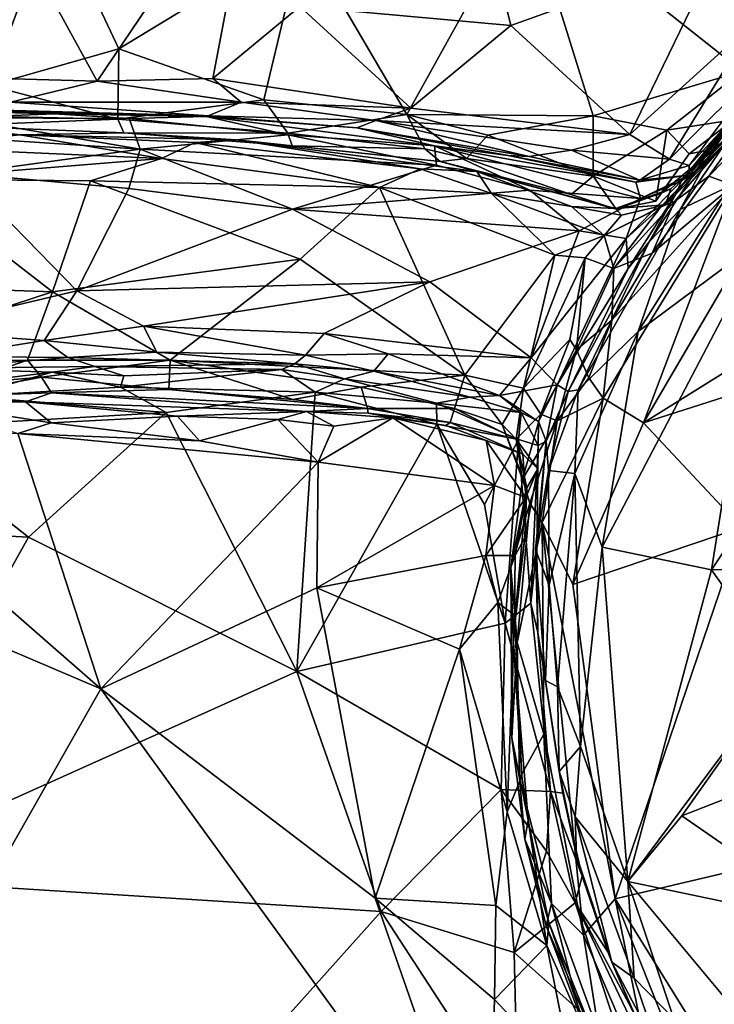
# Model space of a CAD drawing. Extents: x 0 to 41.1, y 0 to 7.7.
# Drawn here: x 31.6 to 32.8, y 3.7 to 5.4 of the extents above; entities that cross this region are included whole.
import ezdxf

# ---------------------------------------------------------------- set-up
doc = ezdxf.new("R2010")
doc.units = 0
doc.header["$MEASUREMENT"] = 0
doc.layers.add('1', color=7, linetype='Continuous')

msp = doc.modelspace()

# ---------------------------------------------------------------- linework, layer by layer
at = {"layer": '1'}
for points in [[(32.4319, 5.4395, -0.0386), (32.0647, 5.4724, -0.0214), (32.3305, 5.8494, 0.0314)], [(32.3305, 5.8494, 0.0314), (32.7933, 5.5693, -0.0445), (32.4319, 5.4395, -0.0386)], [(31.9914, 5.7557, 0.0354), (31.7127, 5.3426, -0.0402), (31.5515, 5.6372, 0.0016)], [(31.9914, 5.7557, 0.0354), (31.9134, 5.3477, -0.0407), (31.7127, 5.3426, -0.0402)], [(31.9914, 5.7557, 0.0354), (32.0647, 5.4724, -0.0214), (31.9134, 5.3477, -0.0407)], [(32.07, 5.5937, 4.7507), (32.2508, 5.2849, 4.7671), (32.4579, 5.6583, 4.7634)], [(32.4579, 5.6583, 4.7634), (32.2508, 5.2849, 4.7671), (32.5749, 5.2827, 4.7728)], [(32.4579, 5.6583, 4.7634), (32.5749, 5.2827, 4.7728), (32.8337, 5.3603, 4.7825)], [(32.8337, 5.3603, 4.7825), (33.0068, 5.5178, 4.7817), (32.4579, 5.6583, 4.7634)], [(31.525, 5.335, 4.7488), (31.6371, 5.6387, 4.7381), (31.0189, 5.5521, 4.7261)], [(31.4188, 5.351, -0.0268), (31.5515, 5.6372, 0.0016), (31.7127, 5.3426, -0.0402)], [(31.7499, 5.399, 4.7494), (31.6371, 5.6387, 4.7381), (31.525, 5.335, 4.7488)], [(31.7499, 5.399, 4.7494), (32.07, 5.5937, 4.7507), (31.6371, 5.6387, 4.7381)], [(31.7499, 5.399, 4.7494), (32.002, 5.3103, 4.7558), (32.07, 5.5937, 4.7507)], [(32.2508, 5.2849, 4.7671), (32.07, 5.5937, 4.7507), (32.002, 5.3103, 4.7558)], [(32.7933, 5.5693, -0.0445), (32.6385, 5.2498, -0.0458), (32.4319, 5.4395, -0.0386)], [(32.7933, 5.5693, -0.0445), (32.8531, 5.4441, -0.0523), (32.6385, 5.2498, -0.0458)], [(32.0647, 5.4724, -0.0214), (32.2576, 5.2956, -0.0469), (31.9134, 5.3477, -0.0407)], [(32.0647, 5.4724, -0.0214), (32.4319, 5.4395, -0.0386), (32.2576, 5.2956, -0.0469)], [(32.7078, 5.2074, -0.0615), (32.6385, 5.2498, -0.0458), (32.8531, 5.4441, -0.0523)], [(32.7078, 5.2074, -0.0615), (32.8531, 5.4441, -0.0523), (32.8755, 5.3748, -0.0706)], [(32.4319, 5.4395, -0.0386), (32.6385, 5.2498, -0.0458), (32.2576, 5.2956, -0.0469)], [(32.8778, 5.3197, 5.2909), (32.9762, 5.4178, 5.2272), (32.6925, 5.1243, 5.138)], [(32.6925, 5.1243, 5.138), (32.9762, 5.4178, 5.2272), (32.8696, 5.3008, 4.9846)], [(31.7483, 5.277, 4.7696), (31.7499, 5.399, 4.7494), (31.525, 5.335, 4.7488)], [(31.7499, 5.399, 4.7494), (31.7483, 5.277, 4.7696), (32.002, 5.3103, 4.7558)], [(32.9549, 5.3812, 4.8585), (32.7846, 5.2245, 4.907), (32.8696, 5.3008, 4.9846)], [(32.8186, 5.2757, 4.801), (32.7846, 5.2245, 4.907), (32.9549, 5.3812, 4.8585)], [(32.7029, 5.2573, 4.7842), (32.8337, 5.3603, 4.7825), (32.5749, 5.2827, 4.7728)], [(32.7029, 5.2573, 4.7842), (32.8186, 5.2757, 4.801), (32.8337, 5.3603, 4.7825)], [(32.7078, 5.2074, -0.0615), (32.8755, 5.3748, -0.0706), (32.7415, 5.1963, -0.0913)], [(32.8246, 5.2853, -0.1087), (32.7415, 5.1963, -0.0913), (32.8755, 5.3748, -0.0706)], [(32.963, 5.369, 5.3529), (32.8778, 5.3197, 5.2909), (32.7757, 5.1774, 5.3346)], [(32.963, 5.369, 5.3529), (32.7757, 5.1774, 5.3346), (32.8186, 5.1621, 5.362)], [(31.4188, 5.351, -0.0268), (31.7127, 5.3426, -0.0402), (31.5617, 5.3062, -0.0579)], [(31.5617, 5.3062, -0.0579), (31.7127, 5.3426, -0.0402), (31.9626, 5.306, -0.0611)], [(31.7127, 5.3426, -0.0402), (31.9134, 5.3477, -0.0407), (31.9626, 5.306, -0.0611)], [(31.9134, 5.3477, -0.0407), (32.2576, 5.2956, -0.0469), (31.9626, 5.306, -0.0611)], [(31.7483, 5.277, 4.7696), (31.525, 5.335, 4.7488), (31.4878, 5.2827, 4.7761)], [(32.002, 5.3103, 4.7558), (31.7483, 5.277, 4.7696), (32.0442, 5.2526, 4.7719)], [(32.0442, 5.2526, 4.7719), (32.2508, 5.2849, 4.7671), (32.002, 5.3103, 4.7558)], [(32.8778, 5.3197, 5.2909), (32.6925, 5.1243, 5.138), (32.7161, 5.1336, 5.2751)], [(32.7161, 5.1336, 5.2751), (32.7757, 5.1774, 5.3346), (32.8778, 5.3197, 5.2909)], [(31.9055, 5.2826, -0.1074), (31.2347, 5.2966, -0.2702), (31.335, 5.2984, -0.0988)], [(31.6378, 5.2862, -0.259), (31.4678, 5.2793, -0.3131), (31.2347, 5.2966, -0.2702)], [(31.9055, 5.2826, -0.1074), (31.6378, 5.2862, -0.259), (31.2347, 5.2966, -0.2702)], [(31.5617, 5.3062, -0.0579), (31.9055, 5.2826, -0.1074), (31.335, 5.2984, -0.0988)], [(31.9626, 5.306, -0.0611), (31.9055, 5.2826, -0.1074), (31.5617, 5.3062, -0.0579)], [(31.9055, 5.2826, -0.1074), (31.9626, 5.306, -0.0611), (32.1972, 5.2742, -0.0657)], [(32.1972, 5.2742, -0.0657), (31.9626, 5.306, -0.0611), (32.2576, 5.2956, -0.0469)], [(32.1972, 5.2742, -0.0657), (32.2576, 5.2956, -0.0469), (32.6385, 5.2498, -0.0458)], [(32.8696, 5.3008, 4.9846), (32.7005, 5.1279, 5.0851), (32.6925, 5.1243, 5.138)], [(32.8696, 5.3008, 4.9846), (32.7098, 5.1558, 4.9578), (32.7005, 5.1279, 5.0851)], [(32.8696, 5.3008, 4.9846), (32.7846, 5.2245, 4.907), (32.7098, 5.1558, 4.9578)], [(32.7416, 5.1793, -0.2986), (32.835, 5.2929, -0.3019), (32.7282, 5.1693, -0.3618)], [(32.8066, 5.2674, -0.5334), (32.7282, 5.1693, -0.3618), (32.835, 5.2929, -0.3019)], [(32.835, 5.2929, -0.3019), (32.7416, 5.1793, -0.2986), (32.8246, 5.2853, -0.1087)], [(31.4678, 5.2793, -0.3131), (31.7874, 5.2243, -0.3476), (31.1472, 5.2668, -0.3186)], [(31.4878, 5.2827, 4.7761), (31.4559, 5.2649, 4.8198), (31.7483, 5.277, 4.7696)], [(31.4559, 5.2649, 4.8198), (31.7587, 5.2531, 4.8213), (31.7483, 5.277, 4.7696)], [(31.7684, 5.2781, -0.3106), (31.4678, 5.2793, -0.3131), (31.6378, 5.2862, -0.259)], [(31.7874, 5.2243, -0.3476), (31.4678, 5.2793, -0.3131), (31.7684, 5.2781, -0.3106)], [(31.9018, 5.2814, -0.2694), (31.7684, 5.2781, -0.3106), (31.6378, 5.2862, -0.259)], [(31.9018, 5.2814, -0.2694), (31.6378, 5.2862, -0.259), (31.9055, 5.2826, -0.1074)], [(31.7587, 5.2531, 4.8213), (32.0442, 5.2526, 4.7719), (31.7483, 5.277, 4.7696)], [(31.9018, 5.2814, -0.2694), (32.0441, 5.2495, -0.3154), (31.7684, 5.2781, -0.3106)], [(32.0441, 5.2495, -0.3154), (31.7874, 5.2243, -0.3476), (31.7684, 5.2781, -0.3106)], [(31.9055, 5.2826, -0.1074), (32.1638, 5.2616, -0.0993), (31.9018, 5.2814, -0.2694)], [(31.9018, 5.2814, -0.2694), (32.1638, 5.2616, -0.0993), (32.299, 5.2302, -0.282)], [(31.9018, 5.2814, -0.2694), (32.299, 5.2302, -0.282), (32.0441, 5.2495, -0.3154)], [(31.9055, 5.2826, -0.1074), (32.1972, 5.2742, -0.0657), (32.1638, 5.2616, -0.0993)], [(32.0442, 5.2526, 4.7719), (32.282, 5.225, 4.7984), (32.2508, 5.2849, 4.7671)], [(32.1638, 5.2616, -0.0993), (32.1972, 5.2742, -0.0657), (32.4638, 5.2117, -0.0987)], [(32.1972, 5.2742, -0.0657), (32.5371, 5.2231, -0.0565), (32.4638, 5.2117, -0.0987)], [(32.6385, 5.2498, -0.0458), (32.5371, 5.2231, -0.0565), (32.1972, 5.2742, -0.0657)], [(32.3549, 5.2081, 4.7857), (32.2508, 5.2849, 4.7671), (32.282, 5.225, 4.7984)], [(32.5749, 5.2827, 4.7728), (32.2508, 5.2849, 4.7671), (32.3919, 5.2491, 4.7699)], [(32.2508, 5.2849, 4.7671), (32.3549, 5.2081, 4.7857), (32.3919, 5.2491, 4.7699)], [(32.3919, 5.2491, 4.7699), (32.5747, 5.1775, 4.7816), (32.5749, 5.2827, 4.7728)], [(32.5747, 5.1775, 4.7816), (32.7029, 5.2573, 4.7842), (32.5749, 5.2827, 4.7728)], [(32.7415, 5.2162, 4.8145), (32.8186, 5.2757, 4.801), (32.7029, 5.2573, 4.7842)], [(32.7415, 5.1963, -0.0913), (32.8246, 5.2853, -0.1087), (32.7416, 5.1793, -0.2986)], [(32.7415, 5.2162, 4.8145), (32.7846, 5.2245, 4.907), (32.8186, 5.2757, 4.801)], [(31.4778, 5.1823, -0.349), (31.1472, 5.2668, -0.3186), (31.7874, 5.2243, -0.3476)], [(31.405, 5.2613, 5.0066), (31.3672, 5.2289, 5.0682), (31.5779, 5.2496, 5.0422)], [(31.5779, 5.2496, 5.0422), (31.4559, 5.2649, 4.8198), (31.405, 5.2613, 5.0066)], [(31.4559, 5.2649, 4.8198), (31.5779, 5.2496, 5.0422), (31.7587, 5.2531, 4.8213)], [(32.427, 5.2135, -0.2133), (32.1638, 5.2616, -0.0993), (32.4638, 5.2117, -0.0987)], [(32.427, 5.2135, -0.2133), (32.299, 5.2302, -0.282), (32.1638, 5.2616, -0.0993)], [(32.5747, 5.1775, 4.7816), (32.6836, 5.1343, 4.7981), (32.7029, 5.2573, 4.7842)], [(32.6721, 5.0633, -0.5525), (32.7193, 5.1477, -0.4294), (32.8066, 5.2674, -0.5334)], [(32.7264, 5.1194, -0.591), (32.6721, 5.0633, -0.5525), (32.8066, 5.2674, -0.5334)], [(32.6836, 5.1343, 4.7981), (32.7415, 5.2162, 4.8145), (32.7029, 5.2573, 4.7842)], [(32.7193, 5.1477, -0.4294), (32.7282, 5.1693, -0.3618), (32.8066, 5.2674, -0.5334)], [(32.8298, 5.2718, -0.5791), (32.7264, 5.1194, -0.591), (32.8066, 5.2674, -0.5334)], [(32.8298, 5.2718, -0.5791), (32.812, 5.1601, -0.6231), (32.7264, 5.1194, -0.591)], [(31.8243, 5.2084, 5.0921), (31.5779, 5.2496, 5.0422), (31.3672, 5.2289, 5.0682)], [(31.5779, 5.2496, 5.0422), (31.9548, 5.2407, 5.0258), (31.7587, 5.2531, 4.8213)], [(31.5779, 5.2496, 5.0422), (31.8243, 5.2084, 5.0921), (31.8827, 5.236, 5.0669)], [(31.5779, 5.2496, 5.0422), (31.8827, 5.236, 5.0669), (31.9548, 5.2407, 5.0258)], [(32.0442, 5.2526, 4.7719), (31.7587, 5.2531, 4.8213), (32.0518, 5.2304, 4.8452)], [(31.7587, 5.2531, 4.8213), (31.9548, 5.2407, 5.0258), (32.0518, 5.2304, 4.8452)], [(32.3024, 5.1968, -0.3306), (31.7874, 5.2243, -0.3476), (32.0441, 5.2495, -0.3154)], [(31.8827, 5.236, 5.0669), (32.274, 5.1906, 5.0793), (31.9548, 5.2407, 5.0258)], [(32.0518, 5.2304, 4.8452), (31.9548, 5.2407, 5.0258), (32.3091, 5.2029, 4.8489)], [(31.9548, 5.2407, 5.0258), (32.274, 5.1906, 5.0793), (32.3727, 5.1858, 5.0247)], [(32.3091, 5.2029, 4.8489), (31.9548, 5.2407, 5.0258), (32.3727, 5.1858, 5.0247)], [(32.0441, 5.2495, -0.3154), (32.299, 5.2302, -0.282), (32.3024, 5.1968, -0.3306)], [(32.0442, 5.2526, 4.7719), (32.0518, 5.2304, 4.8452), (32.282, 5.225, 4.7984)], [(32.3549, 5.2081, 4.7857), (32.5747, 5.1775, 4.7816), (32.3919, 5.2491, 4.7699)], [(32.7078, 5.2074, -0.0615), (32.5371, 5.2231, -0.0565), (32.6385, 5.2498, -0.0458)], [(31.8243, 5.2084, 5.0921), (31.3672, 5.2289, 5.0682), (31.3813, 5.1722, 5.0847)], [(31.7874, 5.2243, -0.3476), (31.7674, 5.1562, -0.3588), (31.4778, 5.1823, -0.349)], [(31.7874, 5.2243, -0.3476), (32.0519, 5.1203, -0.3558), (31.7674, 5.1562, -0.3588)], [(31.7874, 5.2243, -0.3476), (32.3024, 5.1968, -0.3306), (32.0519, 5.1203, -0.3558)], [(31.8243, 5.2084, 5.0921), (32.2034, 5.158, 5.1027), (31.8827, 5.236, 5.0669)], [(31.8827, 5.236, 5.0669), (32.2034, 5.158, 5.1027), (32.274, 5.1906, 5.0793)], [(32.0518, 5.2304, 4.8452), (32.3091, 5.2029, 4.8489), (32.282, 5.225, 4.7984)], [(32.282, 5.225, 4.7984), (32.3091, 5.2029, 4.8489), (32.3549, 5.2081, 4.7857)], [(32.299, 5.2302, -0.282), (32.4649, 5.1535, -0.3409), (32.3024, 5.1968, -0.3306)], [(32.6493, 5.1674, -0.2915), (32.6573, 5.1389, -0.3417), (32.299, 5.2302, -0.282)], [(32.299, 5.2302, -0.282), (32.427, 5.2135, -0.2133), (32.6493, 5.1674, -0.2915)], [(32.4649, 5.1535, -0.3409), (32.299, 5.2302, -0.282), (32.6573, 5.1389, -0.3417)], [(32.5371, 5.2231, -0.0565), (32.6561, 5.1706, -0.1108), (32.4638, 5.2117, -0.0987)], [(32.7078, 5.2074, -0.0615), (32.6561, 5.1706, -0.1108), (32.5371, 5.2231, -0.0565)], [(32.7415, 5.2162, 4.8145), (32.6929, 5.148, 4.8551), (32.7846, 5.2245, 4.907)], [(32.7098, 5.1558, 4.9578), (32.7846, 5.2245, 4.907), (32.6929, 5.148, 4.8551)], [(31.8243, 5.2084, 5.0921), (31.3813, 5.1722, 5.0847), (31.7008, 5.1696, 5.0954)], [(31.8243, 5.2084, 5.0921), (31.7008, 5.1696, 5.0954), (32.2034, 5.158, 5.1027)], [(32.3549, 5.2081, 4.7857), (32.3091, 5.2029, 4.8489), (32.5366, 5.1456, 4.8272)], [(32.3549, 5.2081, 4.7857), (32.5366, 5.1456, 4.8272), (32.5747, 5.1775, 4.7816)], [(32.6493, 5.1674, -0.2915), (32.427, 5.2135, -0.2133), (32.6561, 5.1706, -0.1108)], [(32.6561, 5.1706, -0.1108), (32.427, 5.2135, -0.2133), (32.4638, 5.2117, -0.0987)], [(32.6561, 5.1706, -0.1108), (32.7078, 5.2074, -0.0615), (32.7415, 5.1963, -0.0913)], [(32.6836, 5.1343, 4.7981), (32.6929, 5.148, 4.8551), (32.7415, 5.2162, 4.8145)], [(32.4649, 5.1535, -0.3409), (32.0519, 5.1203, -0.3558), (32.3024, 5.1968, -0.3306)], [(32.274, 5.1906, 5.0793), (32.2034, 5.158, 5.1027), (32.3981, 5.1475, 5.0877)], [(32.3727, 5.1858, 5.0247), (32.274, 5.1906, 5.0793), (32.3981, 5.1475, 5.0877)], [(32.5366, 5.1456, 4.8272), (32.3091, 5.2029, 4.8489), (32.6147, 5.1201, 4.8099)], [(32.6147, 5.1201, 4.8099), (32.3091, 5.2029, 4.8489), (32.3727, 5.1858, 5.0247)], [(32.7415, 5.1963, -0.0913), (32.7416, 5.1793, -0.2986), (32.6561, 5.1706, -0.1108)], [(31.2066, 4.9915, 5.0772), (31.6346, 4.9766, 5.0925), (31.3813, 5.1722, 5.0847)], [(31.6346, 4.9766, 5.0925), (31.7008, 5.1696, 5.0954), (31.3813, 5.1722, 5.0847)], [(31.3862, 4.9095, -0.3483), (31.4778, 5.1823, -0.349), (31.6769, 4.9781, -0.3629)], [(31.6769, 4.9781, -0.3629), (31.4778, 5.1823, -0.349), (31.7674, 5.1562, -0.3588)], [(31.6346, 4.9766, 5.0925), (32.0657, 5.0336, 5.1086), (31.7008, 5.1696, 5.0954)], [(32.2034, 5.158, 5.1027), (31.7008, 5.1696, 5.0954), (32.0657, 5.0336, 5.1086)], [(32.6147, 5.1201, 4.8099), (32.3727, 5.1858, 5.0247), (32.6138, 5.1216, 4.9552)], [(32.3981, 5.1475, 5.0877), (32.5372, 5.1248, 5.0648), (32.3727, 5.1858, 5.0247)], [(32.6138, 5.1216, 4.9552), (32.3727, 5.1858, 5.0247), (32.5372, 5.1248, 5.0648)], [(32.5747, 5.1775, 4.7816), (32.5366, 5.1456, 4.8272), (32.6147, 5.1201, 4.8099)], [(32.5747, 5.1775, 4.7816), (32.6147, 5.1201, 4.8099), (32.6836, 5.1343, 4.7981)], [(32.7416, 5.1793, -0.2986), (32.6493, 5.1674, -0.2915), (32.6561, 5.1706, -0.1108)], [(32.6493, 5.1674, -0.2915), (32.7416, 5.1793, -0.2986), (32.6573, 5.1389, -0.3417)], [(32.7282, 5.1693, -0.3618), (32.6573, 5.1389, -0.3417), (32.7416, 5.1793, -0.2986)], [(32.7757, 5.1774, 5.3346), (32.7161, 5.1336, 5.2751), (32.6773, 5.0438, 5.3041)], [(32.8186, 5.1621, 5.362), (32.7757, 5.1774, 5.3346), (32.6773, 5.0438, 5.3041)], [(31.6769, 4.9781, -0.3629), (31.7674, 5.1562, -0.3588), (32.0519, 5.1203, -0.3558)], [(32.0519, 5.1203, -0.3558), (32.4649, 5.1535, -0.3409), (32.5503, 5.0825, -0.355)], [(32.352, 4.8315, 5.1026), (32.2034, 5.158, 5.1027), (32.0657, 5.0336, 5.1086)], [(32.3981, 5.1475, 5.0877), (32.2034, 5.158, 5.1027), (32.508, 5.0401, 5.0996)], [(32.2034, 5.158, 5.1027), (32.352, 4.8315, 5.1026), (32.508, 5.0401, 5.0996)], [(32.4649, 5.1535, -0.3409), (32.6573, 5.1389, -0.3417), (32.5503, 5.0825, -0.355)], [(32.8186, 5.1621, 5.362), (32.5921, 4.7918, 5.332), (32.6623, 4.7488, 5.3393)], [(32.6073, 4.9274, 5.3209), (32.5921, 4.7918, 5.332), (32.8186, 5.1621, 5.362)], [(32.8186, 5.1621, 5.362), (32.6773, 5.0438, 5.3041), (32.6073, 4.9274, 5.3209)], [(32.7098, 5.1558, 4.9578), (32.6138, 5.1216, 4.9552), (32.7005, 5.1279, 5.0851)], [(32.7098, 5.1558, 4.9578), (32.6929, 5.148, 4.8551), (32.6138, 5.1216, 4.9552)], [(32.7282, 5.1693, -0.3618), (32.6324, 5.0694, -0.3683), (32.6573, 5.1389, -0.3417)], [(32.7193, 5.1477, -0.4294), (32.6324, 5.0694, -0.3683), (32.7282, 5.1693, -0.3618)], [(32.653, 4.9077, -0.6044), (32.7264, 5.1194, -0.591), (32.812, 5.1601, -0.6231)], [(32.653, 4.9077, -0.6044), (32.812, 5.1601, -0.6231), (32.8729, 5.0708, -0.6316)], [(32.8186, 5.1621, 5.362), (32.6623, 4.7488, 5.3393), (32.9014, 5.1563, 5.3707)], [(32.6623, 4.7488, 5.3393), (33.1458, 5.05, 5.3699), (32.9014, 5.1563, 5.3707)], [(32.5942, 5.0745, 5.0926), (32.5372, 5.1248, 5.0648), (32.3981, 5.1475, 5.0877)], [(32.508, 5.0401, 5.0996), (32.5942, 5.0745, 5.0926), (32.3981, 5.1475, 5.0877)], [(32.5503, 5.0825, -0.355), (32.6573, 5.1389, -0.3417), (32.6324, 5.0694, -0.3683)], [(32.6147, 5.1201, 4.8099), (32.6138, 5.1216, 4.9552), (32.6929, 5.148, 4.8551)], [(32.6147, 5.1201, 4.8099), (32.6929, 5.148, 4.8551), (32.6836, 5.1343, 4.7981)], [(32.7193, 5.1477, -0.4294), (32.636, 5.0172, -0.4062), (32.6324, 5.0694, -0.3683)], [(32.636, 5.0172, -0.4062), (32.7193, 5.1477, -0.4294), (32.6721, 5.0633, -0.5525)], [(32.0519, 5.1203, -0.3558), (32.291, 4.9942, -0.3633), (31.6769, 4.9781, -0.3629)], [(32.0519, 5.1203, -0.3558), (32.5503, 5.0825, -0.355), (32.291, 4.9942, -0.3633)], [(32.6243, 5.11, 5.0483), (32.6138, 5.1216, 4.9552), (32.5372, 5.1248, 5.0648)], [(32.6243, 5.11, 5.0483), (32.5372, 5.1248, 5.0648), (32.5942, 5.0745, 5.0926)], [(32.7264, 5.1194, -0.591), (32.653, 4.9077, -0.6044), (32.5486, 4.806, -0.5561)], [(32.5486, 4.806, -0.5561), (32.6721, 5.0633, -0.5525), (32.7264, 5.1194, -0.591)], [(32.6243, 5.11, 5.0483), (32.5942, 5.0745, 5.0926), (32.7005, 5.1279, 5.0851)], [(32.6925, 5.1243, 5.138), (32.7005, 5.1279, 5.0851), (32.5942, 5.0745, 5.0926)], [(32.5942, 5.0745, 5.0926), (32.6108, 5.0172, 5.1848), (32.6925, 5.1243, 5.138)], [(32.6925, 5.1243, 5.138), (32.6108, 5.0172, 5.1848), (32.7161, 5.1336, 5.2751)], [(32.6773, 5.0438, 5.3041), (32.7161, 5.1336, 5.2751), (32.6108, 5.0172, 5.1848)], [(32.6243, 5.11, 5.0483), (32.7005, 5.1279, 5.0851), (32.6138, 5.1216, 4.9552)], [(32.291, 4.9942, -0.3633), (32.5503, 5.0825, -0.355), (32.4672, 4.8619, -0.361)], [(32.5503, 5.0825, -0.355), (32.6324, 5.0694, -0.3683), (32.4672, 4.8619, -0.361)], [(32.4672, 4.8619, -0.361), (32.6324, 5.0694, -0.3683), (32.5123, 4.8147, -0.3868)], [(32.508, 5.0401, 5.0996), (32.5612, 5.0354, 5.1185), (32.5942, 5.0745, 5.0926)], [(32.5123, 4.8147, -0.3868), (32.6324, 5.0694, -0.3683), (32.636, 5.0172, -0.4062)], [(32.5942, 5.0745, 5.0926), (32.5612, 5.0354, 5.1185), (32.6108, 5.0172, 5.1848)], [(32.5907, 4.5325, -0.5954), (32.653, 4.9077, -0.6044), (32.8729, 5.0708, -0.6316)], [(32.5907, 4.5325, -0.5954), (32.8729, 5.0708, -0.6316), (32.7809, 4.4931, -0.5988)], [(32.9838, 4.797, -0.6229), (32.7809, 4.4931, -0.5988), (32.8729, 5.0708, -0.6316)], [(32.636, 5.0172, -0.4062), (32.6721, 5.0633, -0.5525), (32.5314, 4.8031, -0.4496)], [(32.5486, 4.806, -0.5561), (32.5314, 4.8031, -0.4496), (32.6721, 5.0633, -0.5525)], [(32.6623, 4.7488, 5.3393), (33.0157, 4.8616, 5.3551), (33.1458, 5.05, 5.3699)], [(32.0657, 5.0336, 5.1086), (31.6346, 4.9766, 5.0925), (31.8392, 4.8578, 5.0921)], [(31.8392, 4.8578, 5.0921), (32.352, 4.8315, 5.1026), (32.0657, 5.0336, 5.1086)], [(32.4537, 4.809, 5.1036), (32.508, 5.0401, 5.0996), (32.352, 4.8315, 5.1026)], [(32.5612, 5.0354, 5.1185), (32.508, 5.0401, 5.0996), (32.4537, 4.809, 5.1036)], [(32.5341, 4.8939, 5.1344), (32.5612, 5.0354, 5.1185), (32.4537, 4.809, 5.1036)], [(32.5341, 4.8939, 5.1344), (32.546, 4.8759, 5.1871), (32.5612, 5.0354, 5.1185)], [(32.546, 4.8759, 5.1871), (32.6108, 5.0172, 5.1848), (32.5612, 5.0354, 5.1185)], [(32.6773, 5.0438, 5.3041), (32.6108, 5.0172, 5.1848), (32.6073, 4.9274, 5.3209)], [(32.5123, 4.8147, -0.3868), (32.636, 5.0172, -0.4062), (32.5314, 4.8031, -0.4496)], [(32.546, 4.8759, 5.1871), (32.6073, 4.9274, 5.3209), (32.6108, 5.0172, 5.1848)], [(31.6346, 4.9766, 5.0925), (31.2066, 4.9915, 5.0772), (31.2576, 4.8533, 5.0613)], [(31.6769, 4.9781, -0.3629), (32.291, 4.9942, -0.3633), (31.7929, 4.9168, -0.3601)], [(32.1072, 4.9041, -0.3582), (31.7929, 4.9168, -0.3601), (32.291, 4.9942, -0.3633)], [(32.291, 4.9942, -0.3633), (32.4672, 4.8619, -0.361), (32.1072, 4.9041, -0.3582)], [(31.6346, 4.9766, 5.0925), (31.2576, 4.8533, 5.0613), (31.5914, 4.8575, 5.0766)], [(31.6769, 4.9781, -0.3629), (31.6203, 4.892, -0.3423), (31.3862, 4.9095, -0.3483)], [(31.5914, 4.8575, 5.0766), (31.8392, 4.8578, 5.0921), (31.6346, 4.9766, 5.0925)], [(31.6769, 4.9781, -0.3629), (31.7929, 4.9168, -0.3601), (31.6203, 4.892, -0.3423)], [(31.8165, 4.8717, -0.3311), (31.6203, 4.892, -0.3423), (31.7929, 4.9168, -0.3601)], [(31.7929, 4.9168, -0.3601), (32.0749, 4.8667, -0.3376), (31.8165, 4.8717, -0.3311)], [(32.1072, 4.9041, -0.3582), (32.0749, 4.8667, -0.3376), (31.7929, 4.9168, -0.3601)], [(32.5672, 4.8268, 5.2992), (32.6073, 4.9274, 5.3209), (32.546, 4.8759, 5.1871)], [(32.5921, 4.7918, 5.332), (32.6073, 4.9274, 5.3209), (32.5672, 4.8268, 5.2992)], [(31.6203, 4.892, -0.3423), (31.4456, 4.864, -0.3299), (31.3862, 4.9095, -0.3483)], [(32.1072, 4.9041, -0.3582), (32.2182, 4.869, -0.3427), (32.0749, 4.8667, -0.3376)], [(32.1072, 4.9041, -0.3582), (32.4672, 4.8619, -0.361), (32.2182, 4.869, -0.3427)], [(32.5907, 4.5325, -0.5954), (32.5429, 4.6605, -0.587), (32.653, 4.9077, -0.6044)], [(32.5486, 4.806, -0.5561), (32.653, 4.9077, -0.6044), (32.5429, 4.6605, -0.587)], [(31.6615, 4.8621, -0.2823), (31.4456, 4.864, -0.3299), (31.6203, 4.892, -0.3423)], [(31.8165, 4.8717, -0.3311), (31.6615, 4.8621, -0.2823), (31.6203, 4.892, -0.3423)], [(32.4537, 4.809, 5.1036), (32.4838, 4.7638, 5.1288), (32.5341, 4.8939, 5.1344)], [(32.4838, 4.7638, 5.1288), (32.546, 4.8759, 5.1871), (32.5341, 4.8939, 5.1344)], [(31.4311, 4.8434, -0.2853), (31.4456, 4.864, -0.3299), (31.6615, 4.8621, -0.2823)], [(31.4311, 4.8434, -0.2853), (31.6615, 4.8621, -0.2823), (31.7085, 4.8465, -0.1651)], [(31.6615, 4.8621, -0.2823), (31.8165, 4.8717, -0.3311), (32.0564, 4.8515, -0.2743)], [(31.6615, 4.8621, -0.2823), (32.0564, 4.8515, -0.2743), (31.7085, 4.8465, -0.1651)], [(32.0564, 4.8515, -0.2743), (31.8165, 4.8717, -0.3311), (32.0749, 4.8667, -0.3376)], [(32.0749, 4.8667, -0.3376), (32.1937, 4.8384, -0.2765), (32.0564, 4.8515, -0.2743)], [(32.2182, 4.869, -0.3427), (32.1937, 4.8384, -0.2765), (32.0749, 4.8667, -0.3376)], [(32.2182, 4.869, -0.3427), (32.4122, 4.7965, -0.316), (32.1937, 4.8384, -0.2765)], [(32.4672, 4.8619, -0.361), (32.4122, 4.7965, -0.316), (32.2182, 4.869, -0.3427)], [(32.4672, 4.8619, -0.361), (32.5123, 4.8147, -0.3868), (32.4122, 4.7965, -0.316)], [(32.5122, 4.7523, 5.2874), (32.546, 4.8759, 5.1871), (32.4838, 4.7638, 5.1288)], [(32.546, 4.8759, 5.1871), (32.5122, 4.7523, 5.2874), (32.5672, 4.8268, 5.2992)], [(32.8327, 4.5667, 5.3228), (33.0157, 4.8616, 5.3551), (32.6623, 4.7488, 5.3393)], [(31.2576, 4.8533, 5.0613), (31.4701, 4.8158, 5.0551), (31.5914, 4.8575, 5.0766)], [(31.7085, 4.8465, -0.1651), (31.6341, 4.8368, -0.0732), (31.4311, 4.8434, -0.2853)], [(31.5914, 4.8575, 5.0766), (31.4701, 4.8158, 5.0551), (31.6155, 4.8283, 5.0636)], [(31.8392, 4.8578, 5.0921), (31.5914, 4.8575, 5.0766), (31.6155, 4.8283, 5.0636)], [(31.8392, 4.8578, 5.0921), (31.6155, 4.8283, 5.0636), (31.8369, 4.8067, 5.0535)], [(31.7085, 4.8465, -0.1651), (31.759, 4.8304, -0.0826), (31.6341, 4.8368, -0.0732)], [(32.0333, 4.8413, -0.0716), (31.7085, 4.8465, -0.1651), (32.0564, 4.8515, -0.2743)], [(32.0333, 4.8413, -0.0716), (31.759, 4.8304, -0.0826), (31.7085, 4.8465, -0.1651)], [(31.8392, 4.8578, 5.0921), (31.8369, 4.8067, 5.0535), (32.0524, 4.7894, 5.0682)], [(32.1716, 4.811, 5.0898), (32.352, 4.8315, 5.1026), (31.8392, 4.8578, 5.0921)], [(32.1716, 4.811, 5.0898), (31.8392, 4.8578, 5.0921), (32.0524, 4.7894, 5.0682)], [(32.0333, 4.8413, -0.0716), (32.0564, 4.8515, -0.2743), (32.1426, 4.8253, -0.0539)], [(32.0564, 4.8515, -0.2743), (32.1937, 4.8384, -0.2765), (32.1426, 4.8253, -0.0539)], [(31.4311, 4.8434, -0.2853), (31.6341, 4.8368, -0.0732), (31.415, 4.8099, -0.0853)], [(31.6341, 4.8368, -0.0732), (31.4849, 4.7954, -0.0475), (31.415, 4.8099, -0.0853)], [(31.4701, 4.8158, 5.0551), (31.437, 4.7944, 5.0068), (31.6155, 4.8283, 5.0636)], [(31.437, 4.7944, 5.0068), (31.6329, 4.8012, 5.0036), (31.6155, 4.8283, 5.0636)], [(31.4849, 4.7954, -0.0475), (31.6341, 4.8368, -0.0732), (31.7529, 4.811, -0.0451)], [(31.8369, 4.8067, 5.0535), (31.6155, 4.8283, 5.0636), (31.6329, 4.8012, 5.0036)], [(31.759, 4.8304, -0.0826), (31.7529, 4.811, -0.0451), (31.6341, 4.8368, -0.0732)], [(32.0333, 4.8413, -0.0716), (32.0917, 4.8019, -0.0384), (31.7529, 4.811, -0.0451)], [(31.759, 4.8304, -0.0826), (32.0333, 4.8413, -0.0716), (31.7529, 4.811, -0.0451)], [(32.1426, 4.8253, -0.0539), (32.0917, 4.8019, -0.0384), (32.0333, 4.8413, -0.0716)], [(32.1937, 4.8384, -0.2765), (32.3613, 4.7932, -0.1347), (32.1426, 4.8253, -0.0539)], [(32.3338, 4.7739, 5.0827), (32.352, 4.8315, 5.1026), (32.1716, 4.811, 5.0898)], [(32.4122, 4.7965, -0.316), (32.3613, 4.7932, -0.1347), (32.1937, 4.8384, -0.2765)], [(32.352, 4.8315, 5.1026), (32.3338, 4.7739, 5.0827), (32.4165, 4.7458, 5.0823)], [(32.4165, 4.7458, 5.0823), (32.4537, 4.809, 5.1036), (32.352, 4.8315, 5.1026)], [(31.7529, 4.811, -0.0451), (31.8324, 4.7668, -0.0345), (31.4849, 4.7954, -0.0475)], [(31.8324, 4.7668, -0.0345), (31.7529, 4.811, -0.0451), (32.0917, 4.8019, -0.0384)], [(32.0524, 4.7894, 5.0682), (32.1824, 4.7738, 5.0293), (32.1716, 4.811, 5.0898)], [(32.1426, 4.8253, -0.0539), (32.3026, 4.783, -0.0586), (32.0917, 4.8019, -0.0384)], [(32.3613, 4.7932, -0.1347), (32.3026, 4.783, -0.0586), (32.1426, 4.8253, -0.0539)], [(32.3338, 4.7739, 5.0827), (32.1716, 4.811, 5.0898), (32.1824, 4.7738, 5.0293)], [(32.4122, 4.7965, -0.316), (32.5123, 4.8147, -0.3868), (32.4797, 4.751, -0.3224)], [(32.493, 4.7172, -0.3449), (32.4797, 4.751, -0.3224), (32.5123, 4.8147, -0.3868)], [(32.5314, 4.8031, -0.4496), (32.493, 4.7172, -0.3449), (32.5123, 4.8147, -0.3868)], [(32.5672, 4.8268, 5.2992), (32.5122, 4.7523, 5.2874), (32.5921, 4.7918, 5.332)], [(31.353, 4.7389, -0.0313), (31.4849, 4.7954, -0.0475), (31.8324, 4.7668, -0.0345)], [(31.4086, 4.7841, 4.8083), (31.5877, 4.7853, 4.8526), (31.437, 4.7944, 5.0068)], [(31.437, 4.7944, 5.0068), (31.5877, 4.7853, 4.8526), (31.6329, 4.8012, 5.0036)], [(31.6329, 4.8012, 5.0036), (31.5877, 4.7853, 4.8526), (32.0762, 4.7684, 4.8553)], [(31.6329, 4.8012, 5.0036), (32.1824, 4.7738, 5.0293), (31.8369, 4.8067, 5.0535)], [(31.6329, 4.8012, 5.0036), (32.0762, 4.7684, 4.8553), (32.1824, 4.7738, 5.0293)], [(32.0597, 4.3162, -0.0407), (31.8324, 4.7668, -0.0345), (32.0917, 4.8019, -0.0384)], [(32.0524, 4.7894, 5.0682), (31.8369, 4.8067, 5.0535), (32.1824, 4.7738, 5.0293)], [(32.3033, 4.7464, -0.0368), (32.0597, 4.3162, -0.0407), (32.0917, 4.8019, -0.0384)], [(32.0917, 4.8019, -0.0384), (32.3026, 4.783, -0.0586), (32.3033, 4.7464, -0.0368)], [(32.4494, 4.7667, -0.1223), (32.3026, 4.783, -0.0586), (32.3613, 4.7932, -0.1347)], [(32.4494, 4.7667, -0.1223), (32.3613, 4.7932, -0.1347), (32.4122, 4.7965, -0.316)], [(32.4494, 4.7667, -0.1223), (32.4122, 4.7965, -0.316), (32.4797, 4.751, -0.3224)], [(32.4165, 4.7458, 5.0823), (32.4408, 4.7206, 5.0577), (32.4537, 4.809, 5.1036)], [(32.4537, 4.809, 5.1036), (32.4408, 4.7206, 5.0577), (32.4838, 4.7638, 5.1288)], [(32.5314, 4.8031, -0.4496), (32.4971, 4.6659, -0.5334), (32.493, 4.7172, -0.3449)], [(32.5486, 4.806, -0.5561), (32.4971, 4.6659, -0.5334), (32.5314, 4.8031, -0.4496)], [(32.5486, 4.806, -0.5561), (32.5429, 4.6605, -0.587), (32.4971, 4.6659, -0.5334)], [(32.7809, 4.4931, -0.5988), (32.9838, 4.797, -0.6229), (32.9136, 4.4967, -0.6005)], [(31.5877, 4.7853, 4.8526), (31.4086, 4.7841, 4.8083), (31.6327, 4.7488, 4.7718)], [(31.5743, 4.7301, 4.7639), (31.6327, 4.7488, 4.7718), (31.4086, 4.7841, 4.8083)], [(32.0762, 4.7684, 4.8553), (31.5877, 4.7853, 4.8526), (31.8522, 4.7604, 4.8029)], [(31.6327, 4.7488, 4.7718), (31.8522, 4.7604, 4.8029), (31.5877, 4.7853, 4.8526)], [(32.3026, 4.783, -0.0586), (32.4448, 4.7198, -0.0607), (32.3033, 4.7464, -0.0368)], [(32.4494, 4.7667, -0.1223), (32.4448, 4.7198, -0.0607), (32.3026, 4.783, -0.0586)], [(32.486, 4.5754, 5.2942), (32.5921, 4.7918, 5.332), (32.5122, 4.7523, 5.2874)], [(32.5396, 4.4676, 5.3031), (32.5921, 4.7918, 5.332), (32.486, 4.5754, 5.2942)], [(32.6623, 4.7488, 5.3393), (32.5921, 4.7918, 5.332), (32.5396, 4.4676, 5.3031)], [(31.8324, 4.7668, -0.0345), (31.593, 4.5499, -0.0359), (31.353, 4.7389, -0.0313)], [(31.8324, 4.7668, -0.0345), (32.0597, 4.3162, -0.0407), (31.593, 4.5499, -0.0359)], [(31.6327, 4.7488, 4.7718), (31.8904, 4.7175, 4.7677), (31.8522, 4.7604, 4.8029)], [(31.8522, 4.7604, 4.8029), (32.0265, 4.7546, 4.777), (32.0762, 4.7684, 4.8553)], [(31.8904, 4.7175, 4.7677), (32.0265, 4.7546, 4.777), (31.8522, 4.7604, 4.8029)], [(32.1237, 4.7431, 4.7885), (32.0762, 4.7684, 4.8553), (32.0265, 4.7546, 4.777)], [(32.1836, 4.7654, 4.9271), (32.1824, 4.7738, 5.0293), (32.0762, 4.7684, 4.8553)], [(32.2265, 4.7573, 4.7836), (32.1836, 4.7654, 4.9271), (32.0762, 4.7684, 4.8553)], [(32.2265, 4.7573, 4.7836), (32.0762, 4.7684, 4.8553), (32.1237, 4.7431, 4.7885)], [(32.3338, 4.7739, 5.0827), (32.1824, 4.7738, 5.0293), (32.326, 4.7496, 4.9908)], [(32.326, 4.7496, 4.9908), (32.1824, 4.7738, 5.0293), (32.1836, 4.7654, 4.9271)], [(32.1836, 4.7654, 4.9271), (32.3188, 4.7441, 4.8443), (32.326, 4.7496, 4.9908)], [(32.2265, 4.7573, 4.7836), (32.3188, 4.7441, 4.8443), (32.1836, 4.7654, 4.9271)], [(32.326, 4.7496, 4.9908), (32.4408, 4.7206, 5.0577), (32.3338, 4.7739, 5.0827)], [(32.4165, 4.7458, 5.0823), (32.3338, 4.7739, 5.0827), (32.4408, 4.7206, 5.0577)], [(32.4838, 4.7638, 5.1288), (32.4408, 4.7206, 5.0577), (32.4518, 4.6507, 5.1243)], [(32.479, 4.7096, -0.1316), (32.4448, 4.7198, -0.0607), (32.4494, 4.7667, -0.1223)], [(32.479, 4.7096, -0.1316), (32.4494, 4.7667, -0.1223), (32.4797, 4.751, -0.3224)], [(32.5122, 4.7523, 5.2874), (32.4838, 4.7638, 5.1288), (32.4518, 4.6507, 5.1243)], [(31.6327, 4.7488, 4.7718), (31.5743, 4.7301, 4.7639), (31.8904, 4.7175, 4.7677)], [(32.0265, 4.7546, 4.777), (31.8904, 4.7175, 4.7677), (32.0967, 4.6806, 4.7663)], [(32.0265, 4.7546, 4.777), (32.0967, 4.6806, 4.7663), (32.1237, 4.7431, 4.7885)], [(32.0597, 4.3162, -0.0407), (32.3033, 4.7464, -0.0368), (32.4217, 4.4006, -0.0497)], [(32.2265, 4.7573, 4.7836), (32.0967, 4.6806, 4.7663), (32.4034, 4.6401, 4.7756)], [(32.2265, 4.7573, 4.7836), (32.1237, 4.7431, 4.7885), (32.0967, 4.6806, 4.7663)], [(32.3891, 4.7179, 4.7943), (32.2265, 4.7573, 4.7836), (32.4034, 4.6401, 4.7756)], [(32.3891, 4.7179, 4.7943), (32.3188, 4.7441, 4.8443), (32.2265, 4.7573, 4.7836)], [(32.4448, 4.7198, -0.0607), (32.386, 4.6068, -0.0435), (32.3033, 4.7464, -0.0368)], [(32.386, 4.6068, -0.0435), (32.4217, 4.4006, -0.0497), (32.3033, 4.7464, -0.0368)], [(32.326, 4.7496, 4.9908), (32.3188, 4.7441, 4.8443), (32.4523, 4.6944, 4.858)], [(32.3188, 4.7441, 4.8443), (32.3891, 4.7179, 4.7943), (32.4523, 4.6944, 4.858)], [(32.4523, 4.6944, 4.858), (32.4408, 4.7206, 5.0577), (32.326, 4.7496, 4.9908)], [(32.4165, 4.7458, 5.0823), (32.4518, 4.6507, 5.1243), (32.4408, 4.7206, 5.0577)], [(32.4165, 4.7458, 5.0823), (32.4598, 4.6358, 5.0268), (32.4518, 4.6507, 5.1243)], [(32.4165, 4.7458, 5.0823), (32.4408, 4.7206, 5.0577), (32.4598, 4.6358, 5.0268)], [(32.5122, 4.7523, 5.2874), (32.4518, 4.6507, 5.1243), (32.4645, 4.6093, 5.2614)], [(32.5122, 4.7523, 5.2874), (32.4645, 4.6093, 5.2614), (32.486, 4.5754, 5.2942)], [(32.4797, 4.751, -0.3224), (32.493, 4.7172, -0.3449), (32.479, 4.7096, -0.1316)], [(32.6623, 4.7488, 5.3393), (32.5396, 4.4676, 5.3031), (32.8327, 4.5667, 5.3228)], [(31.0281, 4.5805, 4.7537), (31.7188, 4.2866, 4.7675), (31.2159, 4.7254, 4.7575)], [(31.1066, 4.5754, -0.0335), (31.353, 4.7389, -0.0313), (31.593, 4.5499, -0.0359)], [(31.7188, 4.2866, 4.7675), (31.5743, 4.7301, 4.7639), (31.2159, 4.7254, 4.7575)], [(31.7188, 4.2866, 4.7675), (32.0967, 4.6806, 4.7663), (31.5743, 4.7301, 4.7639)], [(31.8904, 4.7175, 4.7677), (31.5743, 4.7301, 4.7639), (32.0967, 4.6806, 4.7663)], [(32.4448, 4.7198, -0.0607), (32.4217, 4.4006, -0.0497), (32.386, 4.6068, -0.0435)], [(32.4523, 4.6944, 4.858), (32.3891, 4.7179, 4.7943), (32.4579, 4.6188, 4.811)], [(32.4034, 4.6401, 4.7756), (32.4579, 4.6188, 4.811), (32.3891, 4.7179, 4.7943)], [(32.4663, 4.4351, -0.0919), (32.4217, 4.4006, -0.0497), (32.4448, 4.7198, -0.0607)], [(32.4523, 4.6944, 4.858), (32.4785, 4.6688, 4.9572), (32.4408, 4.7206, 5.0577)], [(32.4598, 4.6358, 5.0268), (32.4408, 4.7206, 5.0577), (32.4785, 4.6688, 4.9572)], [(32.4448, 4.7198, -0.0607), (32.479, 4.7096, -0.1316), (32.4663, 4.4351, -0.0919)], [(32.4663, 4.4351, -0.0919), (32.479, 4.7096, -0.1316), (32.4767, 4.53, -0.1485)], [(32.493, 4.7172, -0.3449), (32.4971, 4.6659, -0.5334), (32.4747, 4.5286, -0.4093)], [(32.4767, 4.53, -0.1485), (32.493, 4.7172, -0.3449), (32.4747, 4.5286, -0.4093)], [(32.493, 4.7172, -0.3449), (32.4767, 4.53, -0.1485), (32.479, 4.7096, -0.1316)], [(32.4579, 4.6188, 4.811), (32.4785, 4.6688, 4.9572), (32.4523, 4.6944, 4.858)], [(32.0967, 4.6806, 4.7663), (31.7188, 4.2866, 4.7675), (32.0943, 4.4617, 4.7689)], [(32.4034, 4.6401, 4.7756), (32.0967, 4.6806, 4.7663), (32.0943, 4.4617, 4.7689)], [(32.4785, 4.6688, 4.9572), (32.4562, 4.5492, 4.9038), (32.4598, 4.6358, 5.0268)], [(32.4579, 4.6188, 4.811), (32.4562, 4.5492, 4.9038), (32.4785, 4.6688, 4.9572)], [(32.4747, 4.5286, -0.4093), (32.4971, 4.6659, -0.5334), (32.4984, 4.4668, -0.5478)], [(32.4984, 4.4668, -0.5478), (32.4971, 4.6659, -0.5334), (32.5429, 4.6605, -0.587)], [(32.4984, 4.4668, -0.5478), (32.5429, 4.6605, -0.587), (32.5131, 4.2901, -0.5565)], [(32.5429, 4.6605, -0.587), (32.5526, 4.186, -0.5703), (32.5131, 4.2901, -0.5565)], [(32.5526, 4.186, -0.5703), (32.5429, 4.6605, -0.587), (32.5907, 4.5325, -0.5954)], [(32.4034, 4.6401, 4.7756), (32.0943, 4.4617, 4.7689), (32.3882, 4.5184, 4.782)], [(32.4579, 4.6188, 4.811), (32.4034, 4.6401, 4.7756), (32.3882, 4.5184, 4.782)], [(32.4518, 4.6507, 5.1243), (32.4598, 4.6358, 5.0268), (32.432, 4.4968, 5.1792)], [(32.432, 4.4968, 5.1792), (32.4645, 4.6093, 5.2614), (32.4518, 4.6507, 5.1243)], [(32.4598, 4.6358, 5.0268), (32.4356, 4.3734, 5.0193), (32.432, 4.4968, 5.1792)], [(32.4562, 4.5492, 4.9038), (32.4356, 4.3734, 5.0193), (32.4598, 4.6358, 5.0268)], [(32.3882, 4.5184, 4.782), (32.4391, 4.5181, 4.8264), (32.4579, 4.6188, 4.811)], [(32.4645, 4.6093, 5.2614), (32.432, 4.4968, 5.1792), (32.4429, 4.3667, 5.2417)], [(32.4579, 4.6188, 4.811), (32.4391, 4.5181, 4.8264), (32.4562, 4.5492, 4.9038)], [(32.4645, 4.6093, 5.2614), (32.4429, 4.3667, 5.2417), (32.486, 4.5754, 5.2942)], [(31.7188, 4.2866, 4.7675), (31.0281, 4.5805, 4.7537), (31.2306, 3.4272, 4.7671)], [(31.1066, 4.5754, -0.0335), (31.593, 4.5499, -0.0359), (31.2632, 3.9592, -0.0361)], [(32.4429, 4.3667, 5.2417), (32.489, 4.2078, 5.2777), (32.486, 4.5754, 5.2942)], [(32.5396, 4.4676, 5.3031), (32.486, 4.5754, 5.2942), (32.6129, 3.9211, 5.3098)], [(32.486, 4.5754, 5.2942), (32.489, 4.2078, 5.2777), (32.5579, 3.8579, 5.287)], [(32.6129, 3.9211, 5.3098), (32.486, 4.5754, 5.2942), (32.5579, 3.8579, 5.287)], [(32.8327, 4.5667, 5.3228), (32.5396, 4.4676, 5.3031), (32.6129, 3.9211, 5.3098)], [(32.8327, 4.5667, 5.3228), (32.6129, 3.9211, 5.3098), (32.9255, 3.9946, 5.3254)], [(31.2632, 3.9592, -0.0361), (31.593, 4.5499, -0.0359), (32.0597, 4.3162, -0.0407)], [(32.4562, 4.5492, 4.9038), (32.4383, 4.4147, 4.8458), (32.4356, 4.3734, 5.0193)], [(32.4562, 4.5492, 4.9038), (32.4391, 4.5181, 4.8264), (32.4383, 4.4147, 4.8458)], [(32.4787, 4.384, -0.135), (32.4663, 4.4351, -0.0919), (32.4767, 4.53, -0.1485)], [(32.4767, 4.53, -0.1485), (32.4747, 4.5286, -0.4093), (32.4787, 4.384, -0.135)], [(32.4918, 4.301, -0.5064), (32.4747, 4.5286, -0.4093), (32.4984, 4.4668, -0.5478)], [(32.4918, 4.301, -0.5064), (32.4787, 4.384, -0.135), (32.4747, 4.5286, -0.4093)], [(32.635, 3.9516, -0.5818), (32.5526, 4.186, -0.5703), (32.5907, 4.5325, -0.5954)], [(32.5907, 4.5325, -0.5954), (32.7809, 4.4931, -0.5988), (32.635, 3.9516, -0.5818)], [(32.3427, 4.3555, 4.7791), (32.3882, 4.5184, 4.782), (32.0943, 4.4617, 4.7689)], [(32.3427, 4.3555, 4.7791), (32.4094, 4.4363, 4.7956), (32.3882, 4.5184, 4.782)], [(32.3882, 4.5184, 4.782), (32.4094, 4.4363, 4.7956), (32.4391, 4.5181, 4.8264)], [(32.4391, 4.5181, 4.8264), (32.4094, 4.4363, 4.7956), (32.4383, 4.4147, 4.8458)], [(32.4356, 4.3734, 5.0193), (32.4337, 4.2009, 5.1385), (32.432, 4.4968, 5.1792)], [(32.4429, 4.3667, 5.2417), (32.432, 4.4968, 5.1792), (32.4337, 4.2009, 5.1385)], [(32.9063, 4.3157, -0.5952), (32.635, 3.9516, -0.5818), (32.7809, 4.4931, -0.5988)], [(32.7809, 4.4931, -0.5988), (32.9136, 4.4967, -0.6005), (32.9063, 4.3157, -0.5952)], [(31.7188, 4.2866, 4.7675), (32.196, 3.9224, 4.7838), (32.0943, 4.4617, 4.7689)], [(32.196, 3.9224, 4.7838), (32.3427, 4.3555, 4.7791), (32.0943, 4.4617, 4.7689)], [(32.5131, 4.2901, -0.5565), (32.4918, 4.301, -0.5064), (32.4984, 4.4668, -0.5478)], [(32.3427, 4.3555, 4.7791), (32.4253, 4.0725, 4.7971), (32.4094, 4.4363, 4.7956)], [(32.4383, 4.4147, 4.8458), (32.4094, 4.4363, 4.7956), (32.4253, 4.0725, 4.7971)], [(32.4663, 4.4351, -0.0919), (32.5008, 4.1079, -0.0711), (32.4217, 4.4006, -0.0497)], [(32.4787, 4.384, -0.135), (32.5008, 4.1079, -0.0711), (32.4663, 4.4351, -0.0919)], [(32.4217, 4.4006, -0.0497), (32.4149, 4.1116, -0.0455), (32.0597, 4.3162, -0.0407)], [(32.5008, 4.1079, -0.0711), (32.4149, 4.1116, -0.0455), (32.4217, 4.4006, -0.0497)], [(32.4253, 4.0725, 4.7971), (32.4508, 4.1348, 4.8509), (32.4383, 4.4147, 4.8458)], [(32.4508, 4.1348, 4.8509), (32.4356, 4.3734, 5.0193), (32.4383, 4.4147, 4.8458)], [(32.4918, 4.301, -0.5064), (32.5224, 4.1048, -0.1345), (32.4787, 4.384, -0.135)], [(32.5224, 4.1048, -0.1345), (32.5008, 4.1079, -0.0711), (32.4787, 4.384, -0.135)], [(32.4618, 4.0578, 4.8908), (32.4337, 4.2009, 5.1385), (32.4356, 4.3734, 5.0193)], [(32.4466, 4.1313, 5.2249), (32.4429, 4.3667, 5.2417), (32.4337, 4.2009, 5.1385)], [(32.4508, 4.1348, 4.8509), (32.4618, 4.0578, 4.8908), (32.4356, 4.3734, 5.0193)], [(32.4466, 4.1313, 5.2249), (32.489, 4.2078, 5.2777), (32.4429, 4.3667, 5.2417)], [(32.4058, 3.9094, 4.7872), (32.3427, 4.3555, 4.7791), (32.196, 3.9224, 4.7838)], [(32.3427, 4.3555, 4.7791), (32.4058, 3.9094, 4.7872), (32.4253, 4.0725, 4.7971)], [(31.2632, 3.9592, -0.0361), (32.0597, 4.3162, -0.0407), (32.2063, 3.8993, -0.0476)], [(32.2063, 3.8993, -0.0476), (32.0597, 4.3162, -0.0407), (32.4149, 4.1116, -0.0455)], [(32.7293, 4.0657, -0.5879), (32.635, 3.9516, -0.5818), (32.9063, 4.3157, -0.5952)], [(32.9385, 4.1473, -0.5901), (32.7293, 4.0657, -0.5879), (32.9063, 4.3157, -0.5952)], [(32.4918, 4.301, -0.5064), (32.5131, 4.2901, -0.5565), (32.516, 4.1429, -0.5166)], [(32.5224, 4.1048, -0.1345), (32.4918, 4.301, -0.5064), (32.516, 4.1429, -0.5166)], [(32.3917, 3.3596, 4.7951), (31.7188, 4.2866, 4.7675), (31.2306, 3.4272, 4.7671)], [(31.7188, 4.2866, 4.7675), (32.3917, 3.3596, 4.7951), (32.196, 3.9224, 4.7838)], [(32.516, 4.1429, -0.5166), (32.5131, 4.2901, -0.5565), (32.5526, 4.186, -0.5703)], [(32.4337, 4.2009, 5.1385), (32.4558, 4.0252, 5.1947), (32.4466, 4.1313, 5.2249)], [(32.4558, 4.0252, 5.1947), (32.4337, 4.2009, 5.1385), (32.4618, 4.0578, 4.8908)], [(32.5025, 3.913, 5.2549), (32.489, 4.2078, 5.2777), (32.4466, 4.1313, 5.2249)], [(32.5579, 3.8579, 5.287), (32.489, 4.2078, 5.2777), (32.5025, 3.913, 5.2549)], [(32.516, 4.1429, -0.5166), (32.5526, 4.186, -0.5703), (32.5438, 4.0636, -0.5529)], [(32.635, 3.9516, -0.5818), (32.5438, 4.0636, -0.5529), (32.5526, 4.186, -0.5703)], [(32.5461, 3.996, -0.5042), (32.5224, 4.1048, -0.1345), (32.516, 4.1429, -0.5166)], [(32.516, 4.1429, -0.5166), (32.5438, 4.0636, -0.5529), (32.5461, 3.996, -0.5042)], [(33.0063, 3.874, -0.5908), (32.7293, 4.0657, -0.5879), (32.9385, 4.1473, -0.5901)], [(32.4508, 4.1348, 4.8509), (32.4253, 4.0725, 4.7971), (32.4945, 3.8402, 4.8137)], [(32.4466, 4.1313, 5.2249), (32.4558, 4.0252, 5.1947), (32.5025, 3.913, 5.2549)], [(32.4508, 4.1348, 4.8509), (32.4945, 3.8402, 4.8137), (32.4618, 4.0578, 4.8908)], [(32.4149, 4.1116, -0.0455), (32.4378, 3.8277, -0.0547), (32.2063, 3.8993, -0.0476)], [(32.4938, 4.0043, -0.0571), (32.4378, 3.8277, -0.0547), (32.4149, 4.1116, -0.0455)], [(32.4938, 4.0043, -0.0571), (32.4149, 4.1116, -0.0455), (32.5008, 4.1079, -0.0711)], [(32.5433, 3.9142, -0.0738), (32.4938, 4.0043, -0.0571), (32.5008, 4.1079, -0.0711)], [(32.5008, 4.1079, -0.0711), (32.5224, 4.1048, -0.1345), (32.5556, 3.9605, -0.1469)], [(32.5433, 3.9142, -0.0738), (32.5008, 4.1079, -0.0711), (32.5556, 3.9605, -0.1469)], [(32.5224, 4.1048, -0.1345), (32.5461, 3.996, -0.5042), (32.5556, 3.9605, -0.1469)], [(32.4945, 3.8402, 4.8137), (32.4253, 4.0725, 4.7971), (32.4058, 3.9094, 4.7872)], [(32.4618, 4.0578, 4.8908), (32.4978, 3.8803, 4.8678), (32.4558, 4.0252, 5.1947)], [(32.4978, 3.8803, 4.8678), (32.4618, 4.0578, 4.8908), (32.4945, 3.8402, 4.8137)], [(32.6463, 3.7833, -0.5658), (32.6074, 3.8109, -0.5186), (32.5438, 4.0636, -0.5529)], [(32.6074, 3.8109, -0.5186), (32.5461, 3.996, -0.5042), (32.5438, 4.0636, -0.5529)], [(32.6463, 3.7833, -0.5658), (32.5438, 4.0636, -0.5529), (32.635, 3.9516, -0.5818)], [(33.0063, 3.874, -0.5908), (32.635, 3.9516, -0.5818), (32.7293, 4.0657, -0.5879)], [(32.4978, 3.8803, 4.8678), (32.493, 3.8744, 5.1811), (32.4558, 4.0252, 5.1947)], [(32.493, 3.8744, 5.1811), (32.5025, 3.913, 5.2549), (32.4558, 4.0252, 5.1947)], [(32.4938, 4.0043, -0.0571), (32.5433, 3.9142, -0.0738), (32.4378, 3.8277, -0.0547)], [(32.6002, 3.8292, -0.1417), (32.5556, 3.9605, -0.1469), (32.5461, 3.996, -0.5042)], [(32.5461, 3.996, -0.5042), (32.6074, 3.8109, -0.5186), (32.6002, 3.8292, -0.1417)], [(32.6129, 3.9211, 5.3098), (32.808, 3.6079, 5.3267), (32.9255, 3.9946, 5.3254)], [(32.2063, 3.8993, -0.0476), (31.3655, 2.9604, -0.0446), (31.2632, 3.9592, -0.0361)], [(32.6002, 3.8292, -0.1417), (32.5433, 3.9142, -0.0738), (32.5556, 3.9605, -0.1469)], [(32.635, 3.9516, -0.5818), (33.0063, 3.874, -0.5908), (32.867, 3.673, -0.5892)], [(32.635, 3.9516, -0.5818), (32.715, 3.7127, -0.5765), (32.6463, 3.7833, -0.5658)], [(32.867, 3.673, -0.5892), (32.715, 3.7127, -0.5765), (32.635, 3.9516, -0.5818)], [(32.4034, 3.7462, 4.7951), (32.196, 3.9224, 4.7838), (32.3917, 3.3596, 4.7951)], [(32.196, 3.9224, 4.7838), (32.4034, 3.7462, 4.7951), (32.4058, 3.9094, 4.7872)], [(32.5579, 3.8579, 5.287), (32.6882, 3.5529, 5.3045), (32.6129, 3.9211, 5.3098)], [(32.7864, 3.4867, 5.3248), (32.6129, 3.9211, 5.3098), (32.6882, 3.5529, 5.3045)], [(32.808, 3.6079, 5.3267), (32.6129, 3.9211, 5.3098), (32.7864, 3.4867, 5.3248)], [(32.4945, 3.8402, 4.8137), (32.4058, 3.9094, 4.7872), (32.4034, 3.7462, 4.7951)], [(32.628, 3.6583, -0.054), (32.4378, 3.8277, -0.0547), (32.5433, 3.9142, -0.0738)], [(32.493, 3.8744, 5.1811), (32.5547, 3.7111, 5.2081), (32.5025, 3.913, 5.2549)], [(32.5025, 3.913, 5.2549), (32.5853, 3.6859, 5.267), (32.5579, 3.8579, 5.287)], [(32.5547, 3.7111, 5.2081), (32.5853, 3.6859, 5.267), (32.5025, 3.913, 5.2549)], [(32.5433, 3.9142, -0.0738), (32.6002, 3.8292, -0.1417), (32.642, 3.7296, -0.155)], [(32.5433, 3.9142, -0.0738), (32.6788, 3.6309, -0.0859), (32.628, 3.6583, -0.054)], [(32.642, 3.7296, -0.155), (32.6788, 3.6309, -0.0859), (32.5433, 3.9142, -0.0738)], [(32.2063, 3.8993, -0.0476), (32.4444, 3.5333, -0.0539), (31.3655, 2.9604, -0.0446)], [(32.2063, 3.8993, -0.0476), (32.4378, 3.8277, -0.0547), (32.4444, 3.5333, -0.0539)], [(32.4978, 3.8803, 4.8678), (32.5881, 3.6522, 4.9179), (32.493, 3.8744, 5.1811)], [(32.493, 3.8744, 5.1811), (32.5881, 3.6522, 4.9179), (32.5547, 3.7111, 5.2081)], [(32.4945, 3.8402, 4.8137), (32.5788, 3.6481, 4.8343), (32.4978, 3.8803, 4.8678)], [(32.4978, 3.8803, 4.8678), (32.5788, 3.6481, 4.8343), (32.5881, 3.6522, 4.9179)], [(32.5853, 3.6859, 5.267), (32.6882, 3.5529, 5.3045), (32.5579, 3.8579, 5.287)], [(32.4945, 3.8402, 4.8137), (32.4034, 3.7462, 4.7951), (32.543, 3.5975, 4.7943)], [(32.543, 3.5975, 4.7943), (32.5788, 3.6481, 4.8343), (32.4945, 3.8402, 4.8137)], [(32.4444, 3.5333, -0.0539), (32.4378, 3.8277, -0.0547), (32.628, 3.6583, -0.054)], [(32.6074, 3.8109, -0.5186), (32.642, 3.7296, -0.155), (32.6002, 3.8292, -0.1417)], [(32.6074, 3.8109, -0.5186), (32.6463, 3.7833, -0.5658), (32.6903, 3.6535, -0.5435)], [(32.6074, 3.8109, -0.5186), (32.6681, 3.6718, -0.4417), (32.642, 3.7296, -0.155)], [(32.6681, 3.6718, -0.4417), (32.6074, 3.8109, -0.5186), (32.6903, 3.6535, -0.5435)], [(32.6463, 3.7833, -0.5658), (32.715, 3.7127, -0.5765), (32.6903, 3.6535, -0.5435)], [(32.543, 3.5975, 4.7943), (32.4034, 3.7462, 4.7951), (32.3917, 3.3596, 4.7951)]]:
    msp.add_3dface(points, dxfattribs=at)

doc.saveas('drawing.dxf')
